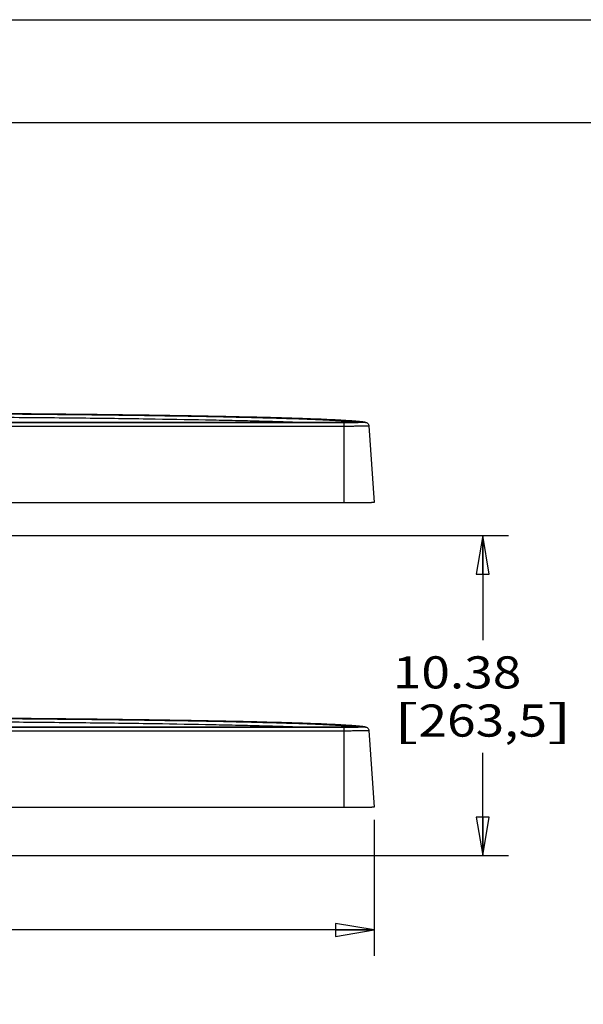
# Model space of a CAD drawing. Units: inches. Extents: x 0 to 17, y 0 to 11.
# Drawn here: x 6.2 to 8.9, y 6.2 to 11 of the extents above; entities that cross this region are included whole.
import ezdxf
from ezdxf.enums import TextEntityAlignment as Align

# ---------------------------------------------------------------- set-up
doc = ezdxf.new("R2010")
doc.units = ezdxf.units.IN
doc.header["$LTSCALE"] = 0.935
doc.header["$MEASUREMENT"] = 0
doc.layers.get('0').update_dxf_attribs({"linetype": 'CONTINUOUS'})
doc.layers.add('02___PRT_ALL_AXES', color=7, linetype='CONTINUOUS')
doc.styles.get("Standard").update_dxf_attribs({"font": 'bluprnt.ttf'})
doc.dimstyles.new('DIMSTYLE_1', dxfattribs={"dimtxt": 0.15625, "dimasz": 0.1875, "dimexe": 0.125, "dimexo": 0.0625, "dimgap": 0.078125, "dimtad": 0, "dimtih": 1, "dimtoh": 1, "dimlfac": 6.666667, "dimzin": 4, "dimdsep": 46, "dimtxsty": 'Standard', "dimblk": 'CLOSED', "dimblk1": 'CLOSED', "dimblk2": 'CLOSED', "dimcen": 0.09, "dimadec": 3, "dimazin": 1, "dimtfac": 1, "dimtdec": 3, "dimtofl": 0, "dimtmove": 0, "dimatfit": 3, "dimldrblk": 'CLOSED', "dimfxl": 0, "dimtolj": 1, "dimtzin": 4, "dimarcsym": 0})

# ---------------------------------------------------------------- blocks, each defined once
blk = doc.blocks.new('_CLOSED')
at = {"color": 0, "linetype": 'ByBlock'}
for p, q in [((0, 0), (-1, 0.167)), ((-1, 0.167), (-1, -0.167)), ((-1, -0.167), (0, 0)), ((-1, 0), (0, 0))]:
    blk.add_line(p, q, dxfattribs=at)
blk = doc.blocks.new('*D1')
at = {"color": 7, "linetype": 'Continuous'}
for p, q in [((1.9799, 7.1094), (1.9799, 6.4492)), ((7.8812, 7.1094), (7.8812, 6.4492)), ((1.9799, 6.5742), (4.4149, 6.5742)), ((7.8812, 6.5742), (5.4462, 6.5742))]:
    blk.add_line(p, q, dxfattribs=at)
at = {"color": 7, "linetype": 'Continuous', "xscale": 0.1875, "yscale": 0.1875, "zscale": 0.1875, "rotation": 180}
blk.add_blockref('_CLOSED', (1.9799, 6.5742), dxfattribs=at)
at = {"color": 7, "linetype": 'Continuous', "xscale": 0.1875, "yscale": 0.1875, "zscale": 0.1875}
blk.add_blockref('_CLOSED', (7.8812, 6.5742), dxfattribs=at)
at = {"color": 7, "linetype": 'Continuous'}
for s, height, p, p2 in [('39.34', 0.15625, (4.4931, 6.4961), (5.1181, 6.4961)), ('[', 0.1562, (4.4931, 6.2617), (4.6181, 6.2617)), ('999,3', 0.15625, (4.6181, 6.2617), (5.2431, 6.2617)), (']', 0.1562, (5.2431, 6.2617), (5.3681, 6.2617))]:
    blk.add_text(s, height=height, dxfattribs=at).set_placement(p, p2, align=Align.FIT)
blk = doc.blocks.new('*D4')
at = {"color": 7, "linetype": 'Continuous'}
for p, q in [((5.1149, 8.4923), (8.5347, 8.4923)), ((8.4097, 8.4923), (8.4097, 7.983)), ((8.4097, 6.936), (8.4097, 7.4361)), ((5.2028, 6.936), (8.5347, 6.936))]:
    blk.add_line(p, q, dxfattribs=at)
at = {"color": 7, "linetype": 'Continuous', "xscale": 0.1875, "yscale": 0.1875, "zscale": 0.1875}
for p, rotation in [((8.4097, 8.4923), 90), ((8.4097, 6.936), 270)]:
    blk.add_blockref('_CLOSED', p, dxfattribs=dict(at, rotation=rotation))
at = {"color": 7, "linetype": 'Continuous'}
for s, height, p, p2 in [('10.38', 0.15625, (7.9722, 7.7486), (8.5972, 7.7486)), ('[', 0.1562, (7.9722, 7.5143), (8.0972, 7.5143)), ('263,5', 0.15625, (8.0972, 7.5143), (8.7222, 7.5143)), (']', 0.1562, (8.7222, 7.5143), (8.8472, 7.5143))]:
    blk.add_text(s, height=height, dxfattribs=at).set_placement(p, p2, align=Align.FIT)

msp = doc.modelspace()

# ---------------------------------------------------------------- linework, layer by layer
at = {"color": 7, "linetype": 'Continuous'}
for p, q in [((0, 11), (17, 11)), ((0.5, 10.5), (16.5, 10.5))]:
    msp.add_line(p, q, dxfattribs=at)
at = {"color": 9, "linetype": 'Continuous'}
for p, q in [((7.797, 9.0438), (7.8049, 9.0427)), ((7.797, 7.5626), (7.8049, 7.5615))]:
    msp.add_line(p, q, dxfattribs=at)
at = {"color": 7, "linetype": 'Continuous'}
for points in [[(7.8398, 9.0423), (7.8371, 9.0427), (7.8312, 9.0436), (7.8177, 9.0453), (7.7972, 9.0472), (7.7684, 9.0495), (7.734, 9.0517), (7.6941, 9.0538), (7.6298, 9.0569), (7.5359, 9.0604), (7.4077, 9.0644), (7.2595, 9.0681), (7.0925, 9.0716), (6.9081, 9.0748), (6.7076, 9.0778), (6.4927, 9.0804), (6.2652, 9.0826), (5.942, 9.0852), (5.5209, 9.0874), (5.1795, 9.0881), (5.0056, 9.0882)], [(7.8398, 7.561), (7.8371, 7.5615), (7.8312, 7.5623), (7.8177, 7.564), (7.7972, 7.566), (7.7684, 7.5682), (7.734, 7.5704), (7.6941, 7.5726), (7.6298, 7.5756), (7.5359, 7.5792), (7.4077, 7.5831), (7.2595, 7.5869), (7.0925, 7.5903), (6.9081, 7.5936), (6.7076, 7.5965), (6.4927, 7.5991), (6.2652, 7.6014), (5.942, 7.604), (5.5209, 7.6062), (5.1795, 7.6068), (5.0056, 7.6069)]]:
    msp.add_open_spline(points, degree=3, knots=[0, 0, 0, 0, 0.002881, 0.006258, 0.014483, 0.024654, 0.036795, 0.050921, 0.067007, 0.10493, 0.150283, 0.202708, 0.261787, 0.327045, 0.397957, 0.47395, 0.554411, 0.638689, 0.815946, 1, 1, 1, 1], dxfattribs=at)
at = {"color": 9, "linetype": 'Continuous'}
for points, knots in [([(7.0958, 9.0714), (7.0261, 9.0728), (6.88, 9.0753), (6.6517, 9.0785), (6.4058, 9.0813), (6.0502, 9.0845), (5.5817, 9.0872), (5.2006, 9.0881), (5.0056, 9.0882)], [0, 0, 0, 0, 0.100064, 0.20968, 0.327729, 0.453007, 0.720072, 1, 1, 1, 1]), ([(5.0056, 9.0876), (5.1744, 9.0875), (5.5061, 9.0869), (5.9895, 9.0844), (6.3743, 9.0811), (6.6619, 9.0777), (6.8585, 9.0749), (7.0402, 9.0718), (7.2053, 9.0684), (7.3528, 9.0649), (7.4814, 9.0611), (7.5764, 9.0577), (7.6421, 9.0548), (7.6836, 9.0527), (7.7197, 9.0506), (7.7504, 9.0484), (7.7756, 9.0463), (7.7905, 9.0447), (7.797, 9.0438)], [0, 0, 0, 0, 0.181411, 0.35635, 0.519381, 0.594829, 0.665438, 0.730659, 0.789985, 0.842954, 0.889155, 0.928231, 0.945, 0.959879, 0.972841, 0.98386, 0.992918, 1, 1, 1, 1]), ([(7.8367, 9.0425), (7.832, 9.0433), (7.8209, 9.0448), (7.802, 9.0467), (7.7787, 9.0487), (7.7509, 9.0506), (7.7187, 9.0525), (7.6673, 9.0552), (7.5924, 9.0583), (7.4902, 9.0619), (7.3722, 9.0653), (7.2389, 9.0685), (7.1451, 9.0705), (7.0958, 9.0714)], [0, 0, 0, 0, 0.019584, 0.045185, 0.076779, 0.114326, 0.157772, 0.207055, 0.322822, 0.460919, 0.620493, 0.800559, 1, 1, 1, 1]), ([(7.0958, 7.5902), (7.0261, 7.5915), (6.88, 7.594), (6.6517, 7.5972), (6.4058, 7.6001), (6.0502, 7.6033), (5.5817, 7.606), (5.2006, 7.6068), (5.0056, 7.6069)], [0, 0, 0, 0, 0.100064, 0.20968, 0.327729, 0.453007, 0.720072, 1, 1, 1, 1]), ([(5.0056, 7.6064), (5.1744, 7.6063), (5.5061, 7.6056), (5.9895, 7.6032), (6.3743, 7.5998), (6.6619, 7.5964), (6.8585, 7.5936), (7.0402, 7.5905), (7.2053, 7.5872), (7.3528, 7.5836), (7.4814, 7.5798), (7.5764, 7.5764), (7.6421, 7.5735), (7.6836, 7.5714), (7.7197, 7.5693), (7.7504, 7.5672), (7.7756, 7.5651), (7.7905, 7.5634), (7.797, 7.5626)], [0, 0, 0, 0, 0.181411, 0.35635, 0.519381, 0.594829, 0.665438, 0.730659, 0.789985, 0.842954, 0.889155, 0.928231, 0.945, 0.959879, 0.972841, 0.98386, 0.992918, 1, 1, 1, 1]), ([(7.8367, 7.5613), (7.832, 7.5621), (7.8209, 7.5635), (7.802, 7.5655), (7.7787, 7.5674), (7.7509, 7.5693), (7.7187, 7.5712), (7.6673, 7.5739), (7.5924, 7.5771), (7.4902, 7.5806), (7.3722, 7.584), (7.2389, 7.5873), (7.1451, 7.5892), (7.0958, 7.5902)], [0, 0, 0, 0, 0.019584, 0.045185, 0.076779, 0.114326, 0.157772, 0.207055, 0.322822, 0.460919, 0.620493, 0.800559, 1, 1, 1, 1])]:
    msp.add_open_spline(points, degree=3, knots=knots, dxfattribs=at)
at = {"layer": '02___PRT_ALL_AXES', "color": 9, "linetype": 'Continuous'}
for p, q in [((7.7351, 9.0406), (5.0741, 9.0406)), ((7.7351, 9.0228), (5.0741, 9.0228)), ((7.7224, 9.0411), (7.7224, 9.0411)), ((7.7351, 8.6503), (7.7351, 9.0406)), ((7.8372, 9.0423), (7.8341, 9.0419)), ((7.8367, 9.0425), (7.8373, 9.0423)), ((7.7351, 7.5593), (5.0741, 7.5593)), ((7.7351, 7.5416), (5.0741, 7.5416)), ((7.7224, 7.5599), (7.7224, 7.5599)), ((7.7351, 7.169), (7.7351, 7.5593)), ((7.8372, 7.561), (7.8341, 7.5607)), ((7.8367, 7.5613), (7.8373, 7.5611))]:
    msp.add_line(p, q, dxfattribs=at)
at = {"layer": '02___PRT_ALL_AXES', "color": 7, "linetype": 'Continuous'}
for p, q in [((7.7224, 9.0411), (5.0885, 9.0411)), ((7.856, 9.0249), (7.882, 8.6529)), ((7.7351, 8.6503), (5.1076, 8.6503)), ((7.7224, 7.5599), (5.0885, 7.5599)), ((7.856, 7.5437), (7.882, 7.1716)), ((7.7351, 7.169), (5.0718, 7.169))]:
    msp.add_line(p, q, dxfattribs=at)
at = {"layer": '02___PRT_ALL_AXES', "color": 9, "linetype": 'Continuous'}
for centre, start, end in [((7.805, 9.0241), 90.1482, 105.0104), ((7.8368, 9.024), 80.6453, 90.0864), ((7.805, 7.5428), 90.1482, 105.0104), ((7.8368, 7.5427), 80.6453, 90.0864)]:
    msp.add_arc(centre, 0.0186, start, end, dxfattribs=at)
for points, knots in [([(7.5296, 9.0411), (7.4993, 9.0422), (7.4349, 9.0444), (7.3325, 9.0473), (7.2186, 9.0501), (7.0455, 9.0538), (6.8051, 9.0579), (6.491, 9.062), (6.1471, 9.0653), (5.7802, 9.0678), (5.3971, 9.0694), (5.1371, 9.0698), (5.0056, 9.0699)], [0, 0, 0, 0, 0.035934, 0.076596, 0.121793, 0.171311, 0.282347, 0.407594, 0.544672, 0.690974, 0.843718, 1, 1, 1, 1]), ([(7.7224, 9.0411), (7.7301, 9.0411), (7.7448, 9.0411), (7.7654, 9.0413), (7.7827, 9.0415), (7.7929, 9.0418), (7.7972, 9.0419)], [0, 0, 0, 0, 0.307242, 0.590479, 0.827571, 1, 1, 1, 1]), ([(7.7978, 9.0409), (7.7879, 9.0408), (7.767, 9.0406), (7.7461, 9.0406), (7.7351, 9.0406)], [0, 0, 0, 0, 0.471473, 1, 1, 1, 1]), ([(7.856, 9.0249), (7.856, 9.0249), (7.856, 9.0248), (7.8558, 9.0248), (7.8553, 9.0247), (7.8546, 9.0246), (7.8536, 9.0245), (7.8523, 9.0244), (7.8507, 9.0243), (7.8489, 9.0242), (7.8468, 9.0241), (7.8444, 9.024), (7.8406, 9.0239), (7.8354, 9.0237), (7.8283, 9.0236), (7.8204, 9.0234), (7.8116, 9.0233), (7.8021, 9.0232), (7.792, 9.023), (7.7774, 9.0229), (7.7584, 9.0228), (7.743, 9.0228), (7.7351, 9.0228)], [0, 0, 0, 0, 0.000507, 0.001479, 0.005136, 0.01115, 0.019532, 0.03027, 0.043341, 0.058713, 0.076354, 0.096221, 0.118265, 0.168674, 0.227094, 0.292965, 0.365653, 0.444455, 0.528614, 0.617321, 0.8049, 1, 1, 1, 1]), ([(7.7972, 9.0419), (7.798, 9.042), (7.7994, 9.042), (7.8011, 9.0421), (7.8023, 9.0422), (7.803, 9.0422), (7.8037, 9.0423), (7.8042, 9.0423), (7.8046, 9.0424), (7.805, 9.0424), (7.8052, 9.0424), (7.8053, 9.0425), (7.8054, 9.0425), (7.8054, 9.0425), (7.8054, 9.0426), (7.8054, 9.0426), (7.8053, 9.0426), (7.8052, 9.0427), (7.805, 9.0427), (7.8049, 9.0427)], [0, 0, 0, 0, 0.264766, 0.486868, 0.58161, 0.665325, 0.737901, 0.799262, 0.849367, 0.888196, 0.91577, 0.925388, 0.932317, 0.936791, 0.939718, 0.943402, 0.949318, 0.9691, 1, 1, 1, 1]), ([(7.8341, 9.0419), (7.8323, 9.0418), (7.8278, 9.0416), (7.8198, 9.0413), (7.8095, 9.0411), (7.8019, 9.041), (7.7978, 9.0409)], [0, 0, 0, 0, 0.151539, 0.373006, 0.658409, 1, 1, 1, 1]), ([(7.5296, 7.5599), (7.4993, 7.561), (7.4349, 7.5631), (7.3325, 7.5661), (7.2186, 7.5689), (7.0455, 7.5726), (6.8051, 7.5767), (6.491, 7.5808), (6.1471, 7.5841), (5.7802, 7.5865), (5.3971, 7.5881), (5.1371, 7.5885), (5.0056, 7.5886)], [0, 0, 0, 0, 0.035934, 0.076596, 0.121793, 0.171311, 0.282347, 0.407594, 0.544672, 0.690974, 0.843718, 1, 1, 1, 1]), ([(7.7224, 7.5599), (7.7301, 7.5599), (7.7448, 7.5599), (7.7654, 7.56), (7.7827, 7.5603), (7.7929, 7.5605), (7.7972, 7.5607)], [0, 0, 0, 0, 0.307242, 0.590479, 0.827571, 1, 1, 1, 1]), ([(7.7978, 7.5597), (7.7879, 7.5596), (7.767, 7.5594), (7.7461, 7.5593), (7.7351, 7.5593)], [0, 0, 0, 0, 0.471473, 1, 1, 1, 1]), ([(7.856, 7.5437), (7.856, 7.5436), (7.856, 7.5436), (7.8558, 7.5435), (7.8553, 7.5434), (7.8546, 7.5433), (7.8536, 7.5432), (7.8523, 7.5431), (7.8507, 7.543), (7.8489, 7.5429), (7.8468, 7.5429), (7.8444, 7.5428), (7.8406, 7.5426), (7.8354, 7.5425), (7.8283, 7.5423), (7.8204, 7.5422), (7.8116, 7.542), (7.8021, 7.5419), (7.792, 7.5418), (7.7774, 7.5417), (7.7584, 7.5416), (7.743, 7.5416), (7.7351, 7.5416)], [0, 0, 0, 0, 0.000507, 0.001479, 0.005136, 0.01115, 0.019532, 0.03027, 0.043341, 0.058713, 0.076354, 0.096221, 0.118265, 0.168674, 0.227094, 0.292965, 0.365653, 0.444455, 0.528614, 0.617321, 0.8049, 1, 1, 1, 1]), ([(7.7972, 7.5607), (7.798, 7.5607), (7.7994, 7.5608), (7.8011, 7.5608), (7.8023, 7.5609), (7.803, 7.561), (7.8037, 7.561), (7.8042, 7.5611), (7.8046, 7.5611), (7.805, 7.5612), (7.8052, 7.5612), (7.8053, 7.5612), (7.8054, 7.5613), (7.8054, 7.5613), (7.8054, 7.5613), (7.8054, 7.5613), (7.8053, 7.5614), (7.8052, 7.5614), (7.805, 7.5614), (7.8049, 7.5615)], [0, 0, 0, 0, 0.264766, 0.486868, 0.58161, 0.665325, 0.737901, 0.799262, 0.849367, 0.888196, 0.91577, 0.925388, 0.932317, 0.936791, 0.939718, 0.943402, 0.949318, 0.9691, 1, 1, 1, 1]), ([(7.8341, 7.5607), (7.8323, 7.5605), (7.8278, 7.5603), (7.8198, 7.5601), (7.8095, 7.5599), (7.8019, 7.5598), (7.7978, 7.5597)], [0, 0, 0, 0, 0.151539, 0.373006, 0.658409, 1, 1, 1, 1])]:
    msp.add_open_spline(points, degree=3, knots=knots, dxfattribs=at)
at = {"layer": '02___PRT_ALL_AXES', "color": 7, "linetype": 'Continuous'}
for points, knots in [([(7.8023, 9.0422), (7.8024, 9.0422), (7.8019, 9.0422), (7.8017, 9.0422), (7.8008, 9.0421), (7.7999, 9.0421), (7.7987, 9.042), (7.7968, 9.0419), (7.7941, 9.0418), (7.7903, 9.0417), (7.786, 9.0416), (7.7812, 9.0415), (7.7759, 9.0414), (7.7702, 9.0414), (7.7618, 9.0413), (7.7507, 9.0412), (7.7368, 9.0411), (7.7272, 9.0411), (7.7224, 9.0411)], [0, 0, 0, 0, 0.002247, 0.008658, 0.018195, 0.030372, 0.044914, 0.061642, 0.101192, 0.148287, 0.202354, 0.262856, 0.329253, 0.400985, 0.477466, 0.642189, 0.818226, 1, 1, 1, 1]), ([(7.8398, 9.0423), (7.8411, 9.0421), (7.8447, 9.0412), (7.8501, 9.038), (7.8545, 9.0322), (7.8558, 9.0274), (7.856, 9.0249)], [0, 0, 0, 0, 0.162051, 0.428511, 0.71316, 1, 1, 1, 1]), ([(7.882, 8.6529), (7.882, 8.6528), (7.882, 8.6528), (7.8817, 8.6527), (7.8812, 8.6526), (7.8803, 8.6525), (7.8791, 8.6524), (7.8775, 8.6522), (7.8756, 8.6521), (7.8734, 8.652), (7.8708, 8.6519), (7.8679, 8.6518), (7.8633, 8.6516), (7.8569, 8.6514), (7.8484, 8.6512), (7.8387, 8.651), (7.8281, 8.6509), (7.8165, 8.6507), (7.8042, 8.6506), (7.7865, 8.6505), (7.7634, 8.6503), (7.7447, 8.6503), (7.7351, 8.6503)], [0, 0, 0, 0, 0.000507, 0.001479, 0.005136, 0.01115, 0.019532, 0.03027, 0.043341, 0.058713, 0.076354, 0.096221, 0.118265, 0.168674, 0.227094, 0.292965, 0.365653, 0.444455, 0.528614, 0.617321, 0.8049, 1, 1, 1, 1]), ([(7.8023, 7.561), (7.8024, 7.561), (7.8019, 7.5609), (7.8017, 7.5609), (7.8008, 7.5609), (7.7999, 7.5608), (7.7987, 7.5608), (7.7968, 7.5607), (7.7941, 7.5606), (7.7903, 7.5605), (7.786, 7.5604), (7.7812, 7.5603), (7.7759, 7.5602), (7.7702, 7.5601), (7.7618, 7.56), (7.7507, 7.5599), (7.7368, 7.5599), (7.7272, 7.5599), (7.7224, 7.5599)], [0, 0, 0, 0, 0.002247, 0.008658, 0.018195, 0.030372, 0.044914, 0.061642, 0.101192, 0.148287, 0.202354, 0.262856, 0.329253, 0.400985, 0.477466, 0.642189, 0.818226, 1, 1, 1, 1]), ([(7.8398, 7.561), (7.8411, 7.5608), (7.8447, 7.5599), (7.8501, 7.5567), (7.8545, 7.5509), (7.8558, 7.5461), (7.856, 7.5437)], [0, 0, 0, 0, 0.162051, 0.428511, 0.71316, 1, 1, 1, 1]), ([(7.882, 7.1716), (7.882, 7.1716), (7.882, 7.1715), (7.8817, 7.1714), (7.8812, 7.1713), (7.8803, 7.1712), (7.8791, 7.1711), (7.8775, 7.171), (7.8756, 7.1709), (7.8734, 7.1707), (7.8708, 7.1706), (7.8679, 7.1705), (7.8633, 7.1704), (7.8569, 7.1702), (7.8484, 7.17), (7.8387, 7.1698), (7.8281, 7.1696), (7.8165, 7.1695), (7.8042, 7.1693), (7.7865, 7.1692), (7.7634, 7.1691), (7.7447, 7.169), (7.7351, 7.169)], [0, 0, 0, 0, 0.000507, 0.001479, 0.005136, 0.01115, 0.019532, 0.03027, 0.043341, 0.058713, 0.076354, 0.096221, 0.118265, 0.168674, 0.227094, 0.292965, 0.365653, 0.444455, 0.528614, 0.617321, 0.8049, 1, 1, 1, 1])]:
    msp.add_open_spline(points, degree=3, knots=knots, dxfattribs=at)

# ---------------------------------------------------------------- dimensions: what is measured, and where the dimension line sits
at = {"color": 7, "linetype": 'Continuous'}
dim = msp.add_linear_dim(base=(8.4097, 8.4923), p1=(5.1403, 6.936), p2=(5.0524, 8.4923), angle=90, text='<>\\P[]', dimstyle='DIMSTYLE_1', dxfattribs=at)
dim.commit()
dim.dimension.update_dxf_attribs({"geometry": '*D4', "text_midpoint": (8.4097, 7.7096), "dimtype": 160})
dim = msp.add_linear_dim(base=(7.8812, 6.5742), p1=(1.9799, 7.1719), p2=(7.8812, 7.1719), text='<>\\P[]', dimstyle='DIMSTYLE_1', dxfattribs=at)
dim.commit()
dim.dimension.update_dxf_attribs({"geometry": '*D1', "text_midpoint": (4.9306, 6.457), "dimtype": 160})

doc.saveas('drawing.dxf')
